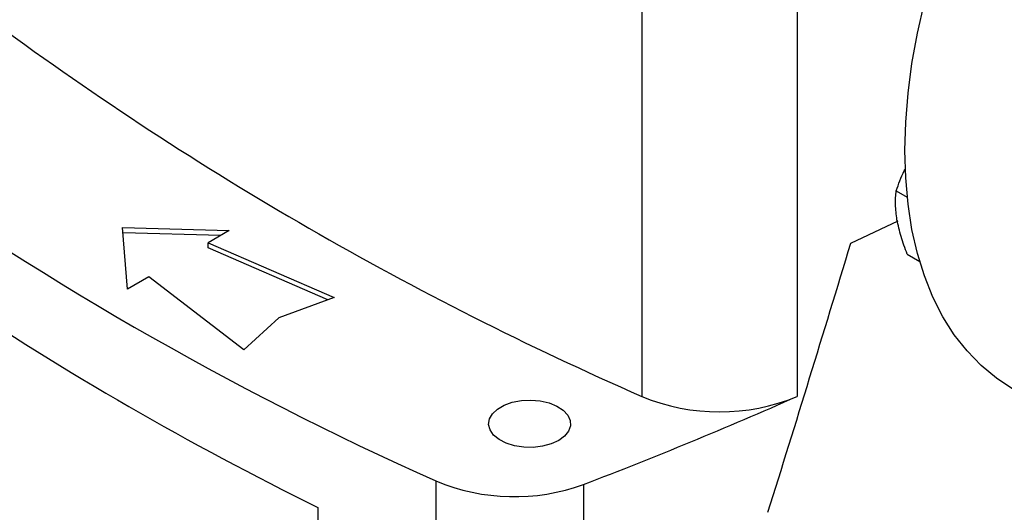
# Model space of a CAD drawing. Extents: x 0.4 to 10.6, y 0.4 to 8.1.
# Drawn here: x 3.5 to 3.8, y 5.5 to 5.6 of the extents above; entities that cross this region are included whole.
import ezdxf

# ---------------------------------------------------------------- set-up
doc = ezdxf.new("R2010")
doc.units = 0
doc.linetypes.add('SLD-SOLID', pattern=[0])
doc.layers.get('0').update_dxf_attribs({"linetype": 'CONTINUOUS'})

msp = doc.modelspace()

# ---------------------------------------------------------------- linework, layer by layer
at = {"color": 7, "linetype": 'SLD-SOLID'}
for p, q in [((3.700443452631915, 5.712161585121272), (3.700443452631918, 5.507222700248372)), ((3.748792015845985, 5.712161585121275), (3.748792015845985, 5.507222700248374)), ((3.779683737633112, 5.571328627930731), (3.783115032599552, 5.569347783547816)), ((3.538619419994751, 5.559846659801688), (3.571852046768026, 5.558942664599122)), ((3.540185355287723, 5.540661872725139), (3.538619419994751, 5.559846659801688)), ((3.765535120310036, 5.555015097558065), (3.780278692016698, 5.561968238327682)), ((3.569193004492127, 5.55740763216733), (3.538750911096306, 5.558235719172718)), ((3.571852046768026, 5.558942664599122), (3.565240319975435, 5.555125795966093)), ((3.565240319975435, 5.555125795966093), (3.604562695110328, 5.538050331028863)), ((3.565240319975435, 5.553518432163169), (3.565240319975435, 5.555125795966093)), ((3.602557520449341, 5.537313700224626), (3.565240319975435, 5.553518432163169)), ((3.783105092271535, 5.551561496214018), (3.787000415610601, 5.549312773859682)), ((3.546797082080314, 5.544478741358169), (3.540185355287723, 5.540661872725139)), ((3.576375859836651, 5.52177841738279), (3.546797082080314, 5.544478741358169)), ((3.604562695110328, 5.538050331028863), (3.587337406887526, 5.531722364610945)), ((3.587337406887526, 5.531722364610945), (3.576375859836651, 5.52177841738279)), ((3.636249709072791, 5.480865795033483), (3.636249709072788, 5.44871851897499)), ((3.599437446931235, 5.472611295816132), (3.599437446931235, 5.466181840604432))]:
    msp.add_line(p, q, dxfattribs=at)
at = {"color": 8, "linetype": 'SLD-SOLID'}
msp.add_line((3.682271382282997, 5.479775375934233), (3.682271382282996, 5.453255663134743), dxfattribs=at)
at = {"color": 7, "linetype": 'SLD-SOLID', "flags": 128}
for points in [[(3.782383347268954, 5.583871040066974), (3.782629218364435, 5.592685924787261), (3.783365778793101, 5.601746939542248), (3.784589874490118, 5.611015283675679), (3.786296263689784, 5.620451268715077), (3.788477639371578, 5.63001448832386), (3.791124660549937, 5.639663991327493), (3.7942259922738, 5.649358457072696), (3.797768354164598, 5.659056372368824), (3.801736577284882, 5.668716209253732), (3.806113669094039, 5.678296602822871), (3.810880886212959, 5.68775652836017), (3.81601781468606, 5.697055477012164), (3.821502457396987, 5.706153629253125), (3.827311328263634, 5.715012025398382), (3.833419552809155, 5.723592732435677), (3.839800974678294, 5.731859006460142), (3.846428267642915, 5.739775450017341), (3.853273052617102, 5.74730816368061), (3.860306019180765, 5.754424891213598), (3.867497051091359, 5.761095157696429), (3.874815355246254, 5.767290400023987), (3.882229593543533, 5.772984089217513), (3.889708017076552, 5.778151844025769), (3.897218602087635, 5.782771535329299), (3.904729187098717, 5.786823380900714), (3.912207610631736, 5.790290030115223), (3.919621848929015, 5.793156638248684), (3.926940153083911, 5.795410930044977), (3.934131184994504, 5.797043252280547), (3.941164151558167, 5.798046615100982), (3.948008936532355, 5.798416721952645), (3.954636229496975, 5.798151987981179), (3.961017651366115, 5.797253546818091), (3.967125875911636, 5.795725245726373), (3.972934746778282, 5.793573629125929), (3.978412790515267, 5.79081172069511)], [(3.816024413660002, 5.509516322480912), (3.816017814686059, 5.509520132606659), (3.810880886212957, 5.512888109887885), (3.806113669094038, 5.516843923697992), (3.801736577284881, 5.521370634634938), (3.797768354164597, 5.526448858627536), (3.794225992273799, 5.532056849941031), (3.791124660549937, 5.53817059429566), (3.788477639371577, 5.544763911699499), (3.786296263689784, 5.551808568555199), (3.784589874490118, 5.55927439856059), (3.783365778793101, 5.567129431885413), (3.782629218364435, 5.575340032071045), (3.782383347268954, 5.583871040066974)], [(3.674507804863524, 5.493453234369255), (3.67217739875026, 5.492389497333538), (3.669484865566818, 5.491664684414391), (3.66657536047405, 5.491317870463898), (3.663605735644608, 5.4913677523119), (3.660736084321703, 5.491811640815058), (3.658121110150937, 5.492625605829272), (3.655901787066715, 5.493765766289937), (3.654197759350958, 5.495170655851502), (3.653100891578895, 5.496764536554059), (3.652670316176031, 5.498461481876371), (3.652929245573783, 5.500170009056877), (3.653863720821298, 5.501798010953039), (3.655423364116103, 5.503257721561241), (3.657524094684477, 5.504470447504766), (3.660052661597723, 5.505370810414094), (3.662872749159054, 5.505910271491732), (3.665832325718087, 5.506059748251353), (3.668771839736465, 5.505811182362153), (3.671532821252594, 5.505177974075557), (3.673966425038284, 5.504194259814198), (3.675941454883536, 5.502913071868529), (3.677351436418173, 5.501403479412324), (3.678120357172705, 5.499746864965642), (3.678206764430224, 5.498032537042101), (3.677605999953115, 5.496352915503796), (3.676350451109839, 5.494798549182611), (3.674507804863524, 5.493453234369255)]]:
    msp.add_lwpolyline(points, dxfattribs=at)
at = {"color": 7, "linetype": 'SLD-SOLID'}
for centre, radius, start, end in [((4.120311471317259, 6.466793394486939), 1.047408740824822, 233.6375527392425, 246.3678237934589), ((4.052791832384673, 6.413269057885173), 1.021216522129195, 234.077617413167, 245.9277591195338), ((4.050568207645607, 6.387488565111859), 1.020058518486432, 236.2535236824643, 243.7518528502382), ((3.21445623300513, 6.707892728479743), 1.314200610834307, 290.8528658599824, 293.9905624863642), ((3.724617734238949, 5.565217922427355), 0.0628318524858667, 247.3720495005579, 292.6279504994495), ((3.660647103966307, 5.538840958503859), 0.06289954258185795, 247.1774277801618, 290.1079935995885)]:
    msp.add_arc(centre, radius, start, end, dxfattribs=at)
msp.add_ellipse((3.068664839289814, 6.325745303466913), major_axis=(0.7182083957874736, 2.961212566020117), ratio=0.2872166296211299, start_param=4.489878823033095, end_param=4.519282159649485, dxfattribs=at)
for points, knots in [([(3.779683737633112, 5.571328627930731), (3.780405473987895, 5.573429690294978), (3.781216012399493, 5.575789266253843), (3.782450477610936, 5.577999946671618), (3.782585724809925, 5.578242147368401)], [0, 0, 0, 0, 0.8904406558110646, 1, 1, 1, 1]), ([(3.779914190823629, 5.562299577263869), (3.779702136039524, 5.563912624695217), (3.779273318676528, 5.567174530569288), (3.779545933674713, 5.569933831099841), (3.779683737633112, 5.571328627930731)], [0, 0, 0, 0, 0.4945107227553529, 1, 1, 1, 1]), ([(3.783105092271535, 5.551561496214018), (3.782413551043593, 5.553405466073805), (3.781017789396245, 5.55712721440227), (3.780284278102929, 5.560565046478401), (3.779914190823629, 5.562299577263869)], [0, 0, 0, 0, 0.4954579668068855, 0.9999999999999999, 0.9999999999999999, 0.9999999999999999, 0.9999999999999999])]:
    msp.add_open_spline(points, degree=3, knots=knots, dxfattribs=at)

doc.saveas('drawing.dxf')
